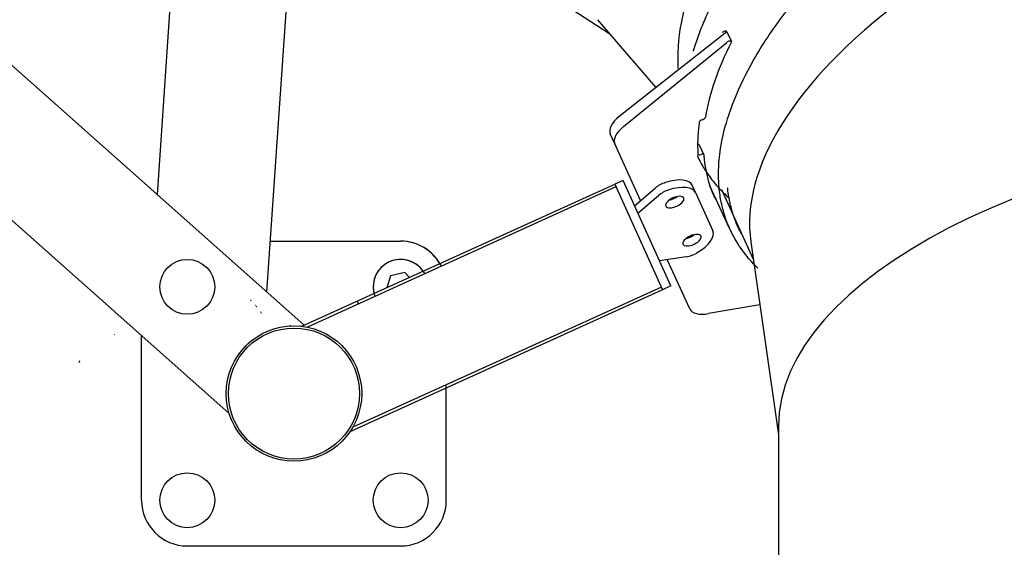
# Model space of a CAD drawing. Units: millimetres. Extents: x -4311 to 5513, y -6561 to 3557.
# Drawn here: x -532 to 115, y 835 to 1182 of the extents above; entities that cross this region are included whole.
import ezdxf

# ---------------------------------------------------------------- set-up
doc = ezdxf.new("R2010")
doc.units = ezdxf.units.MM
doc.linetypes.add('K5LT_BASIC', pattern=[0])
doc.linetypes.add('K5LT_DASHED', pattern=[6, 4, -2])

msp = doc.modelspace()

# ---------------------------------------------------------------- linework, layer by layer
at = {"color": 5, "linetype": 'K5LT_BASIC', "lineweight": 30, "true_color": 0x0000ff}
for p, q in [((-229.215, 1227.561), (-144.884, 1172.764)), ((-431.307, 1215.439), (-441.476, 1066.963)), ((-355.384, 1210.24), (-369.571, 1003.107)), ((-152.456, 1181.566), (-114.417, 1137.348)), ((-67.468, 1173.679), (-138.156, 1117.98)), ((-67.468, 1173.679), (-64.526, 1167.201)), ((-344.823, 981.129), (-556.543, 1169.15)), ((-135.214, 1111.502), (-67.585, 1166.681)), ((-607.075, 1112.249), (-394.049, 923.069)), ((-141.044, 1100.156), (-143.986, 1106.634)), ((-124.123, 1062.89), (-141.044, 1100.156)), ((-85.621, 1099.424), (-82.679, 1092.946)), ((-346.412, 980.407), (-141.086, 1073.643)), ((-135.623, 1076.124), (-141.086, 1073.643)), ((-141.086, 1073.643), (-109.622, 1004.353)), ((-141.086, 1073.643), (-109.622, 1004.353)), ((-104.159, 1006.833), (-135.623, 1076.124)), ((-88.039, 1068.079), (-90.245, 1072.937)), ((-140.26, 1071.822), (-342.83, 979.837)), ((-128.084, 1059.522), (-114.535, 1071.042)), ((-88.039, 1068.079), (-76.695, 1043.097)), ((-65.741, 1044.561), (-78.622, 1072.651)), ((-50.088, 1024.325), (-70.845, 1070.037)), ((-125.878, 1054.663), (-112.329, 1066.183)), ((-367.3, 1036.261), (-281.602, 1036.261)), ((-51.732, 1035.818), (-33.602, 909.078)), ((-94.107, 1026.056), (-111.698, 1023.436)), ((-91.839, 991.795), (-106.555, 1024.202)), ((-278.753, 1015.654), (-288.312, 1013.425)), ((-275.781, 1012.48), (-278.753, 1015.654)), ((-288.312, 1013.425), (-290.646, 1005.73)), ((-109.622, 1004.353), (-314.948, 911.117)), ((-110.449, 1006.174), (-313.02, 914.189)), ((-104.159, 1006.833), (-109.622, 1004.353)), ((-376.963, 994.313), (-376.908, 994.251)), ((-373.585, 989.961), (-373.457, 989.771)), ((-373.196, 989.379), (-372.981, 989.05)), ((-45.811, 994.429), (-79.459, 988.718)), ((-348.492, 980.603), (-348.306, 980.589)), ((-469.57, 974.894), (-469.44, 974.938)), ((-451.602, 866.261), (-451.602, 974.18)), ((-325.405, 972.172), (-325.594, 972.308)), ((-315.841, 962.662), (-316.05, 962.942)), ((-251.602, 866.261), (-251.602, 942.078)), ((-33.602, 914.77), (-33.602, 693.413)), ((-421.602, 836.261), (-281.602, 836.261))]:
    msp.add_line(p, q, dxfattribs=at)
for centre, radius in [((-421.602, 1006.261), 18), ((-351.602, 936.261), 44.45), ((-351.602, 936.261), 43), ((-421.602, 866.261), 18), ((-281.602, 866.261), 18)]:
    msp.add_circle(centre, radius, dxfattribs=at)
at = {"color": 7, "linetype": 'K5LT_DASHED', "lineweight": 15}
msp.add_arc((-421.602, 536.261), 3020.773, 359.923415, 174.695328, dxfattribs=at)
at = {"color": 5, "linetype": 'K5LT_BASIC', "lineweight": 30, "true_color": 0x0000ff}
for centre, radius, start, end in [((-281.602, 1006.261), 30, 30.652025, 90), ((-281.602, 1006.261), 30, 26.82074, 90), ((-281.602, 1006.261), 18, 34.842092, 194.002443), ((-281.602, 1006.261), 18, 28.421801, 200.422734), ((-281.602, 1006.261), 30, 198.19251, 202.023796), ((-410.179, 965.068), 44.255, 39.199672, 40.187335), ((-351.619, 936.634), 44.077, 92.758965, 93.631429), ((-354.348, 940.002), 39.81, 125.886952, 126.390102), ((-346.866, 937.347), 39.591, 12.375004, 13.110724), ((-421.602, 866.261), 30, 180, 270), ((-281.602, 866.261), 30, 270, 0)]:
    msp.add_arc(centre, radius, start, end, dxfattribs=at)
for centre, major_axis, ratio, start_param, end_param in [((238.358, 1313.02), (-324.533, -207.253), 0.4572832, 4.4423314, 6.0304157), ((320.325, 1132.511), (-369.623, -107.956), 0.4572832, 4.5817492, 6.2178654), ((-69.289, 1172.852), (1.821, 0.827), 0.4572832, 0, 2.0943951), ((275.083, 1223.762), (-350.551, -159.181), 0.4572832, -0.5264019, -0.2923322), ((-66.347, 1166.374), (-1.821, -0.827), 0.4572832, 3.1415927, 5.2359878), ((-66.347, 1166.374), (-1.821, -0.827), 0.4572832, 2.6151907, 3.1415927), ((-125.776, 1114.903), (-18.21, -8.269), 0.4572832, 5.2359878, 6.2831853), ((275.083, 1223.762), (-354.193, -160.835), 0.4572832, -0.2819962, -0.2324838), ((-83.732, 1114.913), (-1.821, -0.827), 0.4572832, 4.4252248, 6.0011891), ((-83.426, 1116.979), (1.821, 0.827), 0.4572832, 4.4252248, 5.9908531), ((-122.834, 1108.425), (-18.21, -8.269), 0.4572832, 5.2359878, 6.2831853), ((348.398, 936.261), (-381.798, -27.169), 0.456675, 4.6799028, 6.2506618), ((275.083, 1223.762), (-354.193, -160.835), 0.4572832, -0.207573, -0.1738544), ((275.083, 1223.762), (-354.193, -160.835), 0.4572832, -0.2324838, -0.207573), ((-87.442, 1098.597), (1.821, 0.827), 0.4572832, 0, 0.9348049), ((-84.634, 1094.039), (1.821, 0.827), 0.4572832, 2.9677383, 3.1415927), ((-84.634, 1094.039), (1.821, 0.827), 0.4572832, 3.1415927, 4.5437026), ((-84.5, 1092.119), (-1.821, -0.827), 0.4572832, 3.1415927, 4.5437026), ((-84.5, 1092.119), (-1.821, -0.827), 0.4572832, 2.9780742, 3.1415927), ((275.083, 1223.762), (-350.551, -159.181), 0.4572832, 6.1196669, 6.2629783), ((-108.106, 1069.702), (-9.105, -4.135), 0.4572832, 4.4699989, 5.2709883), ((-108.456, 1064.668), (18.21, 8.269), 0.4572832, 0, 1.3284062), ((-105.9, 1064.844), (-9.105, -4.135), 0.4572832, 4.4699989, 5.2709883), ((-106.25, 1059.81), (-18.21, -8.269), 0.4572832, 3.1415927, 4.4699989), ((272.142, 1230.24), (-350.551, -159.181), 0.4572832, 0.020207, 0.0491648), ((275.083, 1223.762), (-350.551, -159.181), 0.4572832, 6.2629783, 6.2831853), ((-101.697, 1061.877), (-5.918, -2.687), 0.4572832, 3.1415927, 6.2831853), ((-103.903, 1066.735), (5.918, 2.687), 0.4572832, 4.2558796, 5.1688984), ((-103.903, 1066.735), (-5.918, -2.687), 0.4572832, 1.1142869, 1.3660586), ((-103.903, 1066.735), (-5.918, -2.687), 0.4572832, 1.3660586, 2.0273057), ((-101.697, 1061.877), (-5.918, -2.687), 0.4572832, 1.3660586, 3.1415927), ((-101.697, 1061.877), (-5.918, -2.687), 0.4572832, 0, 1.3660586), ((-90.353, 1036.895), (-5.918, -2.687), 0.4572832, 3.1415927, 6.2831853), ((-92.559, 1041.753), (5.918, 2.687), 0.4572832, 4.2558796, 5.1688984), ((-92.559, 1041.753), (-5.918, -2.687), 0.4572832, 1.3660586, 2.0273057), ((-94.906, 1034.828), (18.21, 8.269), 0.4572832, 4.9547791, 6.2831853), ((-90.353, 1036.895), (-5.918, -2.687), 0.4572832, 0, 1.3660586), ((-92.559, 1041.753), (-5.918, -2.687), 0.4572832, 1.1142869, 1.3660586), ((-90.353, 1036.895), (-5.918, -2.687), 0.4572832, 1.3660586, 3.1415927), ((320.325, 1132.511), (-369.623, -107.956), 0.4572832, -0.0653199, -0.0644829), ((-90.885, 1031.778), (9.105, 4.135), 0.4572832, 4.1537897, 4.9547791), ((-73.629, 1000.064), (18.21, 8.269), 0.4572832, 3.1415927, 4.1887902)]:
    msp.add_ellipse(centre, major_axis=major_axis, ratio=ratio, start_param=start_param, end_param=end_param, dxfattribs=at)
for points, knots in [([(-41.959, 1244.369), (-42.986, 1243.123), (-44.013, 1241.877), (-46.044, 1239.362), (-47.054, 1238.094), (-49.06, 1235.539), (-50.056, 1234.251), (-52.034, 1231.655), (-53.017, 1230.347), (-54.965, 1227.708), (-55.932, 1226.378), (-57.848, 1223.697), (-58.798, 1222.344), (-60.68, 1219.618), (-61.611, 1218.243), (-63.455, 1215.471), (-64.367, 1214.073), (-66.169, 1211.253), (-67.06, 1209.83), (-68.818, 1206.961), (-69.685, 1205.514), (-71.394, 1202.595), (-72.236, 1201.121), (-73.893, 1198.149), (-74.707, 1196.649), (-76.306, 1193.623), (-77.09, 1192.095), (-78.626, 1189.013), (-79.377, 1187.456), (-80.844, 1184.315), (-81.56, 1182.729), (-82.951, 1179.526), (-83.627, 1177.909), (-84.936, 1174.643), (-85.568, 1172.993), (-86.785, 1169.661), (-87.37, 1167.977), (-88.486, 1164.576), (-89.017, 1162.857), (-89.543, 1161.038), (-89.574, 1160.932), (-89.604, 1160.826)], [0, 0, 0, 0, 0.01793641, 0.01793641, 0.0360608, 0.0360608, 0.0543848, 0.0543848, 0.07292094, 0.07292094, 0.09168274, 0.09168274, 0.11068483, 0.11068483, 0.12994307, 0.12994307, 0.14947472, 0.14947472, 0.16929856, 0.16929856, 0.18943517, 0.18943517, 0.20990707, 0.20990707, 0.23073907, 0.23073907, 0.25195853, 0.25195853, 0.27359577, 0.27359577, 0.29568451, 0.29568451, 0.31826243, 0.31826243, 0.34137179, 0.34137179, 0.36506026, 0.36506026, 0.38938185, 0.38938185, 0.39088967, 0.39088967, 0.39088967, 0.39088967]), ([(-65.276, 1043.814), (-66.36, 1046.161), (-67.331, 1048.562), (-69.133, 1053.714), (-69.939, 1056.484), (-71.336, 1062.409), (-71.897, 1065.589), (-72.726, 1072.44), (-72.946, 1076.144), (-72.971, 1084.198), (-72.699, 1088.595), (-71.539, 1098.276), (-70.515, 1103.632), (-67.495, 1115.626), (-65.251, 1122.374), (-59.153, 1137.671), (-54.831, 1146.387), (-44.358, 1164.836), (-37.743, 1174.737), (-29.769, 1185.386), (-29.026, 1186.36), (-28.284, 1187.334)], [0.74447228, 0.74447228, 0.74447228, 0.74447228, 0.78634748, 0.78634748, 0.8326821, 0.8326821, 0.88379087, 0.88379087, 0.94109365, 0.94109365, 1.00674541, 1.00674541, 1.0842122, 1.0842122, 1.17933617, 1.17933617, 1.30044792, 1.30044792, 1.4397711, 1.4397711, 1.45383303, 1.45383303, 1.45383303, 1.45383303]), ([(-87.033, 1092.538), (-86.412, 1091.183), (-85.753, 1089.845), (-83.747, 1086.047), (-82.301, 1083.629), (-78.998, 1078.704), (-77.106, 1076.205), (-72.793, 1071.11), (-70.32, 1068.527), (-67.021, 1065.45), (-66.353, 1064.844), (-65.673, 1064.246)], [0.74439566, 0.74439566, 0.74439566, 0.74439566, 0.76860036, 0.76860036, 0.81411936, 0.81411936, 0.86412785, 0.86412785, 0.91990813, 0.91990813, 0.93375435, 0.93375435, 0.93375435, 0.93375435]), ([(-62.208, 1050.646), (-62.461, 1051.328), (-62.705, 1052.014), (-63.853, 1055.379), (-64.63, 1058.115), (-65.978, 1063.964), (-66.518, 1067.1), (-66.935, 1070.622), (-66.973, 1070.961), (-67.009, 1071.301)], [0.77279659, 0.77279659, 0.77279659, 0.77279659, 0.78467664, 0.78467664, 0.8308235, 0.8308235, 0.88170462, 0.88170462, 0.88712296, 0.88712296, 0.88712296, 0.88712296]), ([(-62.013, 1037.497), (-63.174, 1039.521), (-64.246, 1041.592), (-65.242, 1043.739), (-65.259, 1043.777), (-65.276, 1043.814)], [0.706125486, 0.706125486, 0.706125486, 0.706125486, 0.743804458, 0.743804458, 0.744472281, 0.744472281, 0.744472281, 0.744472281]), ([(-57.826, 1040.863), (-58.627, 1042.376), (-59.38, 1043.912), (-60.171, 1045.664), (-60.258, 1045.859), (-60.344, 1046.054)], [0.714341891, 0.714341891, 0.714341891, 0.714341891, 0.742292106, 0.742292106, 0.745786257, 0.745786257, 0.745786257, 0.745786257]), ([(-47.225, 1018.601), (-48.19, 1019.539), (-49.13, 1020.491), (-51.492, 1022.994), (-52.878, 1024.569), (-55.588, 1027.879), (-56.907, 1029.622), (-59.467, 1033.294), (-60.702, 1035.232), (-61.903, 1037.306), (-61.958, 1037.401), (-62.013, 1037.497)], [0.57906404, 0.57906404, 0.57906404, 0.57906404, 0.5997953, 0.5997953, 0.63269908, 0.63269908, 0.66744443, 0.66744443, 0.70434553, 0.70434553, 0.70612549, 0.70612549, 0.70612549, 0.70612549]), ([(-380.16, 997.588), (-380.14, 997.584), (-380.108, 997.562), (-380.071, 997.515), (-380.045, 997.479), (-380.021, 997.453), (-379.995, 997.427), (-379.959, 997.398), (-379.925, 997.371), (-379.895, 997.341), (-379.874, 997.321), (-379.86, 997.308), (-379.853, 997.302)], [0, 0, 0, 0, 2.4456745, 4.1800484, 5.2031216, 6.1473018, 7.2452358, 8.4969236, 10.4369459, 11.2420385, 12.2098715, 13, 13, 13, 13]), ([(-346.335, 980.398), (-346.344, 980.401), (-346.362, 980.407), (-346.385, 980.412), (-346.401, 980.411), (-346.409, 980.409), (-346.412, 980.407)], [0, 0, 0, 0, 2.046824, 4.3219272, 5.9729859, 7, 7, 7, 7]), ([(-346.078, 980.367), (-346.099, 980.369), (-346.132, 980.373), (-346.172, 980.378), (-346.197, 980.383), (-346.218, 980.385), (-346.244, 980.385), (-346.274, 980.386), (-346.306, 980.39), (-346.325, 980.395), (-346.334, 980.398)], [0, 0, 0, 0, 2.6798848, 4.168138, 5.0972, 5.8646794, 6.9232596, 8.4632579, 9.9200472, 11, 11, 11, 11]), ([(-383.621, 967.093), (-383.555, 967.167), (-383.394, 967.345), (-383.106, 967.661), (-382.727, 968.07), (-382.298, 968.517), (-381.902, 968.901), (-381.614, 969.141), (-381.415, 969.275), (-381.247, 969.393), (-381.103, 969.51), (-380.975, 969.623), (-380.841, 969.744), (-380.667, 969.897), (-380.46, 970.074), (-380.283, 970.221), (-380.178, 970.309), (-380.145, 970.336)], [0, 0, 0, 0, 0.3591596, 0.9168692, 1.7790508, 3.070359, 4.7797998, 6.8383983, 8.8718782, 10.5156837, 11.5206604, 12.1447269, 12.8366418, 13.971346, 15.5779528, 17.2590277, 18, 18, 18, 18]), ([(-380.024, 970.438), (-379.965, 970.486), (-379.831, 970.598), (-379.602, 970.785), (-379.303, 971.025), (-378.918, 971.33), (-378.645, 971.539), (-378.496, 971.652)], [0, 0, 0, 0, 0.8131697, 1.8879285, 3.36809, 5.410396, 8, 8, 8, 8]), ([(-387.59, 962.351), (-387.57, 962.379), (-387.519, 962.454), (-387.433, 962.585), (-387.322, 962.761), (-387.161, 963), (-386.908, 963.335), (-386.6, 963.712), (-386.303, 964.062), (-386.118, 964.276), (-386.031, 964.376)], [0, 0, 0, 0, 0.6605235, 1.8057143, 3.5276275, 5.6929527, 7.6950954, 9.252152, 10.2455924, 11, 11, 11, 11]), ([(-492.19, 957.596), (-492.203, 957.577), (-492.229, 957.539), (-492.27, 957.479), (-492.316, 957.408), (-492.37, 957.327), (-492.433, 957.233), (-492.507, 957.118), (-492.599, 956.977), (-492.711, 956.802), (-492.793, 956.675), (-492.837, 956.606)], [0, 0, 0, 0, 0.7160201, 1.4156021, 2.2563159, 3.2960844, 4.4041667, 5.7254982, 7.4346769, 9.5317027, 12, 12, 12, 12]), ([(-389.718, 959.13), (-389.652, 959.24), (-389.529, 959.444), (-389.335, 959.758), (-389.142, 960.065), (-388.948, 960.369), (-388.765, 960.651), (-388.6, 960.898), (-388.458, 961.111), (-388.315, 961.325), (-388.164, 961.548), (-388.019, 961.756), (-387.889, 961.939), (-387.785, 962.084), (-387.713, 962.182), (-387.686, 962.218)], [0, 0, 0, 0, 2.1437593, 3.8834363, 5.6852803, 7.4985434, 9.0404745, 10.2050764, 11.1577472, 12.2411593, 13.3956134, 14.3287977, 14.9807915, 15.6133561, 16, 16, 16, 16])]:
    msp.add_open_spline(points, degree=3, knots=knots, dxfattribs=at)
msp.add_open_spline([(-60.344, 1046.054), (-61.011, 1047.564), (-61.633, 1049.096), (-62.208, 1050.646)], degree=3, dxfattribs=at)

doc.saveas('drawing.dxf')
